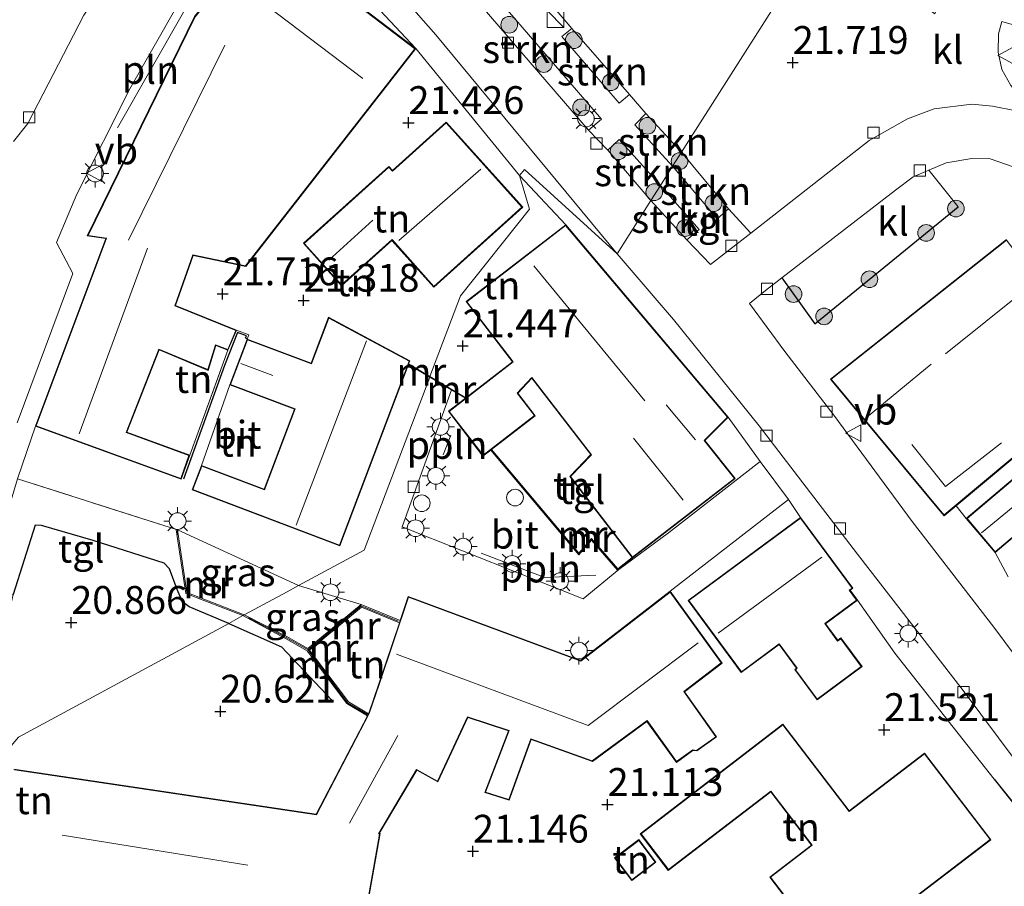
# Model space of a CAD drawing. Units: metres. Extents: x 199995 to 206345, y 362499 to 368753.
# Drawn here: x 200462 to 200551, y 364345 to 364423 of the extents above; entities that cross this region are included whole.
import ezdxf
from ezdxf.enums import TextEntityAlignment as Align

# ---------------------------------------------------------------- set-up
doc = ezdxf.new("R2010")
doc.units = ezdxf.units.M
doc.linetypes.add('IE-TERREINAFSCHEIDING', pattern=[10, 8, -2])
doc.layers.get('0').update_dxf_attribs({"lineweight": 25})
for name, color, linetype, lineweight in [('B-ME-AL-OVERIG-L-B1', 7, 'Continuous', 18), ('B-ME-GR-BOOM-S-B1', 93, 'Continuous', 18), ('B-ME-GR-STRUIKEN-GV-B6', 93, 'Continuous', 18), ('B-ME-IE-GRASLAND-GV-B6', 93, 'Continuous', 18), ('B-ME-IE-GRONDWERKLIJN-GROND_INGERICHT-GV-B6', 253, 'Continuous', 18), ('B-ME-IE-HULPGEOMETRIE-L-B1', 53, 'Continuous', 18), ('B-ME-IE-INRICHTINGSELEMENT-L-B1', 253, 'Continuous', 18), ('B-ME-IE-INRICHTINGSELEMENT-S-B1', 253, 'Continuous', 18), ('B-ME-IE-MEUBILAIR_WEGMEUBILAIR-LICHTMAST-S-B1', 8, 'Continuous', 18), ('B-ME-IE-TERREINAFSCHEIDING-RASTERHEKWERK-L-B1', 8, 'IE-TERREINAFSCHEIDING', 18), ('B-ME-KG-KADASTRAAL-DAKRAND-L-B1', 13, 'Continuous', 18), ('B-ME-KG-KADASTRAAL-NOKLIJN-L-B1', 13, 'Continuous', 18), ('B-ME-MW-MUUR-GV-B6', 8, 'IE-TERREINAFSCHEIDING-KUNSTMATIG', 18), ('B-ME-MW-MUUR-L-B1', 8, 'IE-TERREINAFSCHEIDING-KUNSTMATIG', 18), ('B-ME-VH-VERH_SOORT-BITUMEN-GV-B6', 8, 'IE-TERREINAFSCHEIDING-NATUURLIJK-HOUTWAL', 18), ('B-ME-VH-VERH_SOORT-KLINKERS-GV-B6', 8, 'IE-TERREINAFSCHEIDING-NATUURLIJK-HOUTWAL', 18), ('B-ME-VH-VERH_SOORT-TEGELS-GV-B6', 8, 'Continuous', 18), ('B-ME-VV-KOLK-S-B1', 8, 'Continuous', 18), ('B-ME-VW-MEUBILAIR_WEGMEUBILAIR-VERKEERSBORD-S-B1', 8, 'Continuous', 18)]:
    doc.layers.add(name, color=color, linetype=linetype, lineweight=lineweight)
for name, color, linetype in [('B-ME-GW-HOOGTEPUNT-S-B1', 10, 'Continuous'), ('B-ME-IE-TERREINAFSCHEIDING-HAAG-L-B1', 10, 'Continuous'), ('B-ME-IE-TERREINAFSCHEIDING-HAAGRASTER-L-B1', 10, 'Continuous'), ('B-ME-OG-BREUK-L-B1', 10, 'Continuous')]:
    doc.layers.add(name, color=color, linetype=linetype)
doc.styles.add('NLCS-ISO', font='NLCS-ISO.TTF')
doc.linetypes.add('IE-TERREINAFSCHEIDING-KUNSTMATIG', pattern='A,4,[82,NLCS.SHX,S=0.75,R=90,X=0,Y=0],4,-2', length=10)
doc.linetypes.add('IE-TERREINAFSCHEIDING-NATUURLIJK-HOUTWAL', pattern='A,7,-1.5,[67,NLCS.SHX,S=0.75,R=45,X=0,Y=0],-1.5,7,-1.5,[70,NLCS.SHX,S=0.75,R=0,X=0,Y=0],-1.5', length=20)

# ---------------------------------------------------------------- blocks, each defined once
blk = doc.blocks.new('hoogtepunt')
for p, q in [((-0.5, 0), (0.5, 0)), ((0, 0.5), (0, -0.5))]:
    blk.add_line(p, q)
blk = doc.blocks.new('dtb')
blk.add_circle((0, 0), 0.75)
blk = doc.blocks.new('boom')
h = blk.add_hatch(color=256)
edge = h.paths.add_edge_path()
edge.add_arc((0, 0), 0.75, 0, 360)
blk.add_circle((0, 0), 0.75)
blk = doc.blocks.new('kast')
blk.add_line((-0.75, -0.75), (0.75, 0.75))
blk.add_lwpolyline([(-0.75, 0.75), (0.75, 0.75), (0.75, -0.75), (-0.75, -0.75)], close=True)
blk = doc.blocks.new('lantaarnpaal')
for p, q in [((0, 0.75), (0, 1.25)), ((-0.75, 0), (-1.25, 0)), ((-0.884, 0.884), (-0.53, 0.53)), ((0.53, 0.53), (0.884, 0.884)), ((0.75, 0), (1.25, 0)), ((-0.53, -0.53), (-0.884, -0.884)), ((0, -0.75), (0, -1.25)), ((0.53, -0.53), (0.884, -0.884))]:
    blk.add_line(p, q)
blk.add_circle((0, 0), 0.75)
blk = doc.blocks.new('kolk')
blk.add_lwpolyline([(-0.5, -0.5), (0.5, -0.5), (0.5, 0.5), (-0.5, 0.5)], close=True)
blk = doc.blocks.new('verkeersbord')
for p, q in [((0, 0.75), (-0.75, -0.625)), ((0.75, -0.625), (0, 0.75)), ((-0.75, -0.625), (0.75, -0.625))]:
    blk.add_line(p, q)

msp = doc.modelspace()

# ---------------------------------------------------------------- linework, layer by layer
at = {"layer": 'B-ME-AL-OVERIG-L-B1'}
msp.add_line((200501.071, 364385.788, 21.246), (200500.4, 364384.028, 21.253), dxfattribs=at)
msp.add_polyline3d([(200503.814, 364375.199, 21.226), (200509.51, 364373.009, 21.226), (200514.103, 364373.226, 21.199)], dxfattribs=at)
at = {"layer": 'B-ME-GR-STRUIKEN-GV-B6'}
for points in [[(200513.453, 364413.181, 21.534), (200498.664, 364430.361, 21.665), (200499.799, 364431.38, 21.627), (200514.601, 364414.148, 21.571), (200513.453, 364413.181, 21.534)], [(200517.132, 364416.36, 21.5), (200516.203, 364415.584, 21.547), (200511.063, 364421.582, 21.578), (200511.948, 364422.31, 21.515), (200517.132, 364416.36, 21.5)], [(200521.802, 364411.191, 21.507), (200521.001, 364409.926, 21.503), (200517.604, 364413.663, 21.515), (200518.602, 364414.674, 21.496), (200521.802, 364411.191, 21.507)], [(200519.912, 364408.205, 21.558), (200519.06, 364406.858, 21.563), (200515.179, 364411.362, 21.59), (200516.189, 364412.321, 21.534), (200519.912, 364408.205, 21.558)], [(200526.039, 364406.115, 21.517), (200525.017, 364405.195, 21.574), (200521.001, 364409.926, 21.503), (200521.802, 364411.191, 21.507), (200526.039, 364406.115, 21.517)], [(200522.298, 364403.329, 21.563), (200519.06, 364406.858, 21.563), (200519.912, 364408.205, 21.558), (200523.389, 364404.242, 21.563), (200522.298, 364403.329, 21.563)]]:
    msp.add_polyline3d(points, dxfattribs=at)
at = {"layer": 'B-ME-IE-GRASLAND-GV-B6'}
for points in [[(200562.557, 364436.281, 21.609), (200562.043, 364434.783, 21.662), (200560.827, 364432.483, 21.667), (200559.261, 364429.521, 21.674), (200554.504, 364417.604, 21.599), (200554.303, 364417.664, 21.612), (200553.346, 364415.24, 21.433), (200552.444, 364415.921, 21.433), (200551.389, 364417.195, 21.446), (200550.596, 364418.612, 21.446), (200550.248, 364420.18, 21.446), (200550.294, 364421.813, 21.496), (200550.588, 364422.913, 21.521), (200555.218, 364421.571, 21.496), (200558.996, 364433.386, 21.546), (200560.74, 364432.978, 21.546), (200562.011, 364436.435, 21.546), (200562.557, 364436.281, 21.609)], [(200487.392, 364372.28, 21.155), (200486.378, 364371.732, 21.046), (200482.516, 364369.646, 20.957), (200477.358, 364371.65, 21.047), (200476.505, 364377.298, 21.249), (200487.392, 364372.28, 21.155)], [(200493.017, 364370.584, 21.108), (200488.234, 364366.624, 21.108), (200486.329, 364367.699, 21.176), (200482.516, 364369.646, 20.957), (200486.378, 364371.732, 21.046), (200487.392, 364372.28, 21.155), (200493.017, 364370.584, 21.108)]]:
    msp.add_polyline3d(points, dxfattribs=at)
at = {"layer": 'B-ME-IE-GRONDWERKLIJN-GROND_INGERICHT-GV-B6'}
for points in [[(200497.924, 364420.495, 21.641), (200484.243, 364430.927, 21.641), (200486.032, 364433.184, 21.641), (200497.924, 364420.495, 21.641)], [(200507.235, 364409.101, 21.53), (200508.135, 364406.075, 21.53), (200501.952, 364398.303, 21.53), (200499.202, 364391.046, 21.755), (200497.28, 364392.179, 21.755), (200497.381, 364392.447, 21.067), (200490.096, 364396.371, 21.067), (200488.536, 364392.24, 21.067), (200482.778, 364394.418, 21.067), (200482.924, 364394.79, 21.228), (200481.816, 364395.212, 21.641), (200476.326, 364397.426, 21.641), (200477.917, 364401.924, 21.641), (200482.656, 364400.926, 21.641), (200497.924, 364420.495, 21.641), (200507.235, 364409.101, 21.53)], [(200487.832, 364403.012, 21.498), (200491.258, 364399.199, 21.498), (200495.779, 364403.262, 21.498), (200499.548, 364399.068, 21.498), (200507.539, 364406.249, 21.498), (200500.669, 364413.893, 21.498), (200495.831, 364409.545, 21.498), (200495.505, 364409.908, 21.498), (200487.832, 364403.012, 21.498)], [(200511.399, 364404.679, 21.676), (200502.447, 364397.775, 21.676), (200506.615, 364392.371, 21.676), (200502.431, 364389.145, 21.755), (200499.202, 364391.046, 21.755), (200501.952, 364398.303, 21.53), (200508.135, 364406.075, 21.53), (200507.235, 364409.101, 21.53), (200511.399, 364404.679, 21.676)], [(200481.053, 364393.422, 21.641), (200477.613, 364383.989, 21.641), (200471.956, 364386.044, 21.641), (200474.856, 364393.444, 21.641), (200479.28, 364391.602, 21.641), (200479.975, 364393.837, 21.641), (200481.053, 364393.422, 21.641)], [(200517.365, 364374.811, 21.534), (200516.07, 364373.797, 21.575), (200513.728, 364376.504, 21.52), (200512.568, 364375.202, 21.541), (200504.74, 364384.502, 21.532), (200508.667, 364387.53, 21.676), (200507.101, 364389.559, 21.676), (200508.356, 364390.901, 21.676), (200513.651, 364384.034, 21.676), (200511.772, 364382.065, 21.676), (200517.365, 364374.811, 21.534)], [(200478.666, 364383.071, 21.067), (200481.227, 364390.319, 21.067), (200487.018, 364388.128, 21.067), (200484.298, 364380.94, 21.067), (200478.666, 364383.071, 21.067)], [(200552.552, 364382.666, 21.787), (200547.392, 364378.31, 21.602), (200546.473, 364379.446, 21.644), (200551.578, 364383.701, 21.644)], [(200476.505, 364377.298, 21.249), (200476.406, 364377.283, 20.972), (200477.268, 364371.578, 20.792), (200482.4, 364369.583, 20.959), (200481.115, 364368.889, 20.686), (200462.216, 364358.681, 20.897), (200459.383, 364355.344, 20.816), (200458.342, 364350.005, 20.779), (200456.683, 364302.251, 20.705), (200453.496, 364300.822, 20.77), (200453.957, 364303.753, 20.684), (200454.711, 364314.854, 20.684), (200455.746, 364329.657, 20.694), (200457.154, 364346.515, 20.744), (200457.62, 364352.207, 20.719), (200457.747, 364353.572, 20.842), (200459.059, 364364.632, 20.879), (200460.583, 364366.306, 20.992), (200461.744, 364371.488, 21.063), (200459.223, 364372.211, 21.371), (200462.133, 364381.866, 21.596), (200476.505, 364377.298, 21.249)], [(200551.155, 364373.074, 21.659), (200549.977, 364375.25, 21.587), (200557.568, 364381.659, 21.787)], [(200493.018, 364340.417, 21.179), (200494.738, 364350.007, 21.226), (200494.626, 364350.024, 21.273), (200498.025, 364355.696, 21.273), (200499.91, 364354.653, 21.273), (200502.591, 364360.439, 21.273), (200506.253, 364359.25, 21.273), (200504.121, 364353.698, 21.273), (200506.317, 364353.012, 21.273), (200508.296, 364358.467, 21.273), (200513.8, 364356.476, 21.273), (200518.699, 364360.086, 21.273), (200521.341, 364356.4, 21.273), (200522.822, 364357.48, 21.273), (200523.172, 364357.429, 21.273), (200524.959, 364358.686, 21.273), (200522.076, 364362.753, 21.273), (200525.453, 364365.325, 21.273), (200520.8, 364371.768, 21.273), (200531.433, 364379.999, 21.536), (200532.503, 364378.399, 21.635)], [(200532.503, 364378.399, 21.635), (200522.4, 364370.952, 21.635), (200527.173, 364364.474, 21.635), (200530.584, 364366.988, 21.635), (200532.15, 364364.863, 21.635), (200531.98, 364364.738, 21.635), (200533.983, 364362.02, 21.635), (200538.027, 364365.001, 21.635), (200536.125, 364367.581, 21.635), (200535.84, 364367.371, 21.635), (200534.748, 364368.851, 21.635), (200537.611, 364370.962, 21.635), (200540.971, 364366.204, 21.707), (200549.908, 364354.891, 21.749), (200562.636, 364338.916, 21.89)], [(200462.216, 364358.681, 20.897), (200481.115, 364368.889, 20.686), (200482.4, 364369.583, 20.959), (200486.226, 364367.527, 20.717), (200488.177, 364366.426, 20.73), (200491.736, 364361.682, 20.764), (200493.583, 364360.591, 20.781), (200488.971, 364351.761, 20.969), (200461.824, 364355.786, 20.801)], [(200496.453, 364368.941, 21.169), (200494.6, 364363.45, 21.273), (200493.702, 364360.82, 20.675), (200493.675, 364360.768, 20.785), (200491.872, 364361.833, 20.723), (200488.382, 364366.487, 21.169), (200493.052, 364370.354, 21.169), (200496.453, 364368.941, 21.169)], [(200529.831, 364353.748, 21.649), (200533.48, 364348.971, 21.649), (200529.734, 364346.106, 21.649), (200535.441, 364338.642, 21.649), (200549.595, 364349.465, 21.649), (200543.65, 364357.24, 21.649), (200536.876, 364352.061, 21.649), (200530.917, 364359.841, 21.649), (200518.096, 364350.004, 21.649), (200520.618, 364346.703, 21.649), (200529.831, 364353.748, 21.649)], [(200515.797, 364347.825, 21.521), (200517.329, 364345.798, 21.521), (200519.502, 364347.441, 21.521), (200517.971, 364349.467, 21.521), (200515.797, 364347.825, 21.521)]]:
    msp.add_polyline3d(points, dxfattribs=at)
at = {"layer": 'B-ME-IE-HULPGEOMETRIE-L-B1'}
msp.add_polyline3d([(200462.216, 364358.681, 20.897), (200481.115, 364368.889, 20.686), (200482.4, 364369.583, 20.959), (200482.516, 364369.646, 20.957), (200486.378, 364371.732, 21.046), (200487.392, 364372.28, 21.155), (200493.302, 364375.472, 21.165), (200499.185, 364390.999, 21.282), (200499.202, 364391.046, 21.755), (200501.952, 364398.303, 21.53), (200508.135, 364406.075, 21.53), (200507.235, 364409.101, 21.53), (200507.7, 364409.628, 21.51), (200516.022, 364402.06, 21.51), (200519.06, 364406.858, 21.563), (200519.912, 364408.205, 21.558), (200521.001, 364409.926, 21.503), (200521.802, 364411.191, 21.507), (200534.55, 364431.242, 21.508), (200556.093, 364465.371, 21.462)], dxfattribs=at)
at = {"layer": 'B-ME-IE-INRICHTINGSELEMENT-L-B1'}
msp.add_line((200471.129, 364413.38, 21.725), (200477.047, 364423.774, 21.733), dxfattribs=at)
at = {"layer": 'B-ME-IE-TERREINAFSCHEIDING-HAAG-L-B1'}
msp.add_polyline3d([(200530.82, 364399.911, 21.425), (200533.797, 364395.784, 21.752), (200546.667, 364406.293, 21.567)], dxfattribs=at)
at = {"layer": 'B-ME-IE-TERREINAFSCHEIDING-HAAGRASTER-L-B1'}
msp.add_line((200549.908, 364354.891, 21.749), (200562.636, 364338.916, 21.89), dxfattribs=at)
at = {"layer": 'B-ME-IE-TERREINAFSCHEIDING-RASTERHEKWERK-L-B1'}
for p, q in [((200477.613, 364383.989, 21.641), (200481.053, 364393.422, 21.641)), ((200478.666, 364383.071, 21.067), (200481.227, 364390.319, 21.067)), ((200476.505, 364377.298, 21.249), (200462.133, 364381.866, 21.596)), ((200547.392, 364378.31, 21.602), (200546.473, 364379.446, 21.644)), ((200540.971, 364366.204, 21.707), (200537.611, 364370.962, 21.635))]:
    msp.add_line(p, q, dxfattribs=at)
msp.add_polyline3d([(200481.816, 364395.212, 21.641), (200482.924, 364394.79, 21.228), (200482.778, 364394.418, 21.067)], dxfattribs=at)
at = {"layer": 'B-ME-KG-KADASTRAAL-DAKRAND-L-B1'}
for points in [[(200463.818, 364386.619, 27.416), (200470.129, 364403.479, 27.318), (200468.48, 364403.713, 24.813), (200478.102, 364423.351, 24.873), (200484.251, 364430.857, 28.923), (200497.854, 364420.486, 28.841), (200482.631, 364400.982, 24.993), (200477.885, 364401.983, 27.311), (200476.263, 364397.397, 27.258), (200481.75, 364395.185, 24.326), (200481.026, 364393.486, 24.333), (200479.944, 364393.903, 24.326), (200479.241, 364391.673, 23.651), (200474.828, 364393.508, 27.251), (200471.89, 364386.015, 27.491), (200477.549, 364383.959, 23.688), (200476.822, 364381.894, 23.718), (200463.818, 364386.619, 27.416)], [(200487.902, 364403.009, 24.836), (200495.502, 364409.837, 24.776), (200495.828, 364409.475, 26.801), (200500.666, 364413.823, 26.891), (200507.468, 364406.253, 26.651), (200499.552, 364399.138, 26.868), (200495.799, 364403.347, 30.303), (200491.262, 364399.27, 24.791), (200487.902, 364403.009, 24.836)], [(200526.568, 364381.908, 28.088), (200517.405, 364374.842, 25.324), (200511.837, 364382.062, 25.509), (200513.717, 364384.03, 25.423), (200508.359, 364390.977, 23.842), (200507.036, 364389.562, 23.728), (200508.596, 364387.539, 23.642), (200503.976, 364383.976, 23.514), (200500.93, 364387.924, 23.671), (200506.684, 364392.362, 24.939), (200502.516, 364397.766, 25.281), (200511.392, 364404.61, 27.931), (200525.937, 364387.39, 27.874), (200523.827, 364385.302, 27.946), (200526.568, 364381.908, 28.088)], [(200545.238, 364378.818, 25.022), (200535.254, 364390.799, 27.344), (200551.001, 364403.293, 28.527), (200552.64, 364401.105, 25.406), (200556.62, 364404.421, 25.349), (200563.395, 364396.291, 25.378), (200562.723, 364395.731, 25.492), (200563.619, 364394.655, 25.506), (200562.528, 364391.771, 25.492), (200551.922, 364383.367, 25.421), (200551.585, 364383.771, 25.164), (200545.403, 364378.619, 25.05), (200545.238, 364378.818, 25.022)], [(200497.319, 364392.423, 26.257), (200491.072, 364375.912, 26.602), (200477.897, 364380.897, 23.167), (200478.695, 364383.007, 23.144), (200484.327, 364380.875, 26.654), (200487.082, 364388.158, 26.474), (200481.292, 364390.348, 23.339), (200482.808, 364394.353, 23.279), (200488.565, 364392.175, 26.549), (200490.122, 364396.3, 26.549), (200497.319, 364392.423, 26.257)], [(200547.462, 364378.304, 24.295), (200552.546, 364382.596, 24.266), (200553.619, 364381.324, 23.768), (200556.052, 364383.377, 23.825), (200557.498, 364381.665, 23.825), (200549.982, 364375.32, 24.323), (200547.462, 364378.304, 24.295)], [(200522.47, 364370.941, 27.321), (200532.493, 364378.329, 27.25), (200537.126, 364372.046, 24.514), (200536.883, 364371.866, 24.485), (200537.54, 364370.971, 24.072), (200534.677, 364368.864, 24.557), (200535.83, 364367.301, 23.944), (200536.115, 364367.511, 23.93), (200537.957, 364365.012, 24.115), (200533.993, 364362.09, 24.129), (200532.048, 364364.726, 24.428), (200532.21, 364364.865, 24.557), (200530.594, 364367.057, 27.15), (200527.184, 364364.544, 27.236), (200522.47, 364370.941, 27.321)], [(200461.866, 364355.729, 28.76), (200488.999, 364351.706, 24.799), (200493.743, 364360.784, 24.229), (200494.639, 364363.409, 26.666), (200497.277, 364371.226, 24.656), (200512.747, 364365.487, 24.628), (200520.79, 364371.697, 24.557), (200525.379, 364365.331, 26.552), (200522.007, 364362.763, 24.058), (200524.89, 364358.698, 23.858), (200523.153, 364357.482, 23.73), (200522.815, 364357.536, 23.402), (200521.352, 364356.471, 23.345), (200518.71, 364360.156, 26.694), (200513.79, 364356.533, 26.708), (200508.265, 364358.53, 24.086), (200506.286, 364353.074, 23.673), (200504.187, 364353.73, 23.687), (200506.319, 364359.281, 24.115), (200502.565, 364360.5, 24.115), (200499.885, 364354.724, 23.26), (200498.007, 364355.764, 23.901), (200494.563, 364349.982, 23.303), (200494.68, 364349.967, 24.614), (200492.978, 364340.474, 24.599)], [(200529.841, 364353.818, 24.785), (200520.627, 364346.773, 24.656), (200518.166, 364349.994, 24.656), (200530.908, 364359.77, 24.671), (200536.866, 364351.991, 28.162), (200543.64, 364357.17, 28.119), (200549.525, 364349.474, 28.076), (200535.45, 364338.712, 24.485), (200529.804, 364346.096, 24.77), (200533.551, 364348.961, 24.656), (200529.841, 364353.818, 24.785)], [(200515.867, 364347.815, 23.345), (200517.961, 364349.397, 23.388), (200519.432, 364347.45, 23.402), (200517.339, 364345.868, 23.431), (200515.867, 364347.815, 23.345)]]:
    msp.add_polyline3d(points, dxfattribs=at)
at = {"layer": 'B-ME-KG-KADASTRAAL-NOKLIJN-L-B1'}
for p, q in [((200482.63, 364425.806, 33.101), (200493.163, 364417.821, 33.026)), ((200472.119, 364403.28, 26.936), (200480.776, 364420.801, 27.093)), ((200496.406, 364403.25, 31.218), (200503.763, 364409.672, 30.956)), ((200494.082, 364405.101, 27.243), (200490.114, 364401.492, 27.108)), ((200473.821, 364402.579, 31.203), (200467.676, 364385.89, 31.076)), ((200508.528, 364400.987, 32.805), (200518.502, 364388.856, 32.819)), ((200545.537, 364393.095, 32.061), (200553.267, 364399.302, 32.033)), ((200487.193, 364377.697, 30.562), (200493.498, 364394.267, 30.472)), ((200485.097, 364391.131, 23.737), (200482.204, 364392.214, 23.714)), ((200538.426, 364387.372, 30.907), (200544.231, 364392.146, 30.907)), ((200523.049, 364385.353, 31.579), (200520.426, 364388.522, 31.594)), ((200517.498, 364385.503, 32.819), (200521.945, 364379.94, 32.805)), ((200548.767, 364377.03, 25.663), (200553.416, 364380.834, 25.663)), ((200525.11, 364367.994, 31.092), (200534.417, 364374.844, 31.092)), ((200496.311, 364358.815, 26.903), (200491.975, 364350.953, 26.903)), ((200466.158, 364349.879, 32.859), (200482.842, 364347.181, 32.859))]:
    msp.add_line(p, q, dxfattribs=at)
for points in [[(200542.489, 364384.961, 26.475), (200545.534, 364381.169, 26.333), (200550.563, 364385.089, 26.347)], [(200496.191, 364366.121, 29.653), (200513.426, 364359.708, 29.696), (200523.312, 364367.132, 29.667)]]:
    msp.add_polyline3d(points, dxfattribs=at)
at = {"layer": 'B-ME-MW-MUUR-GV-B6'}
for points in [[(200499.202, 364391.046, 21.755), (200499.185, 364390.999, 21.282), (200497.262, 364392.131, 21.282), (200497.28, 364392.179, 21.755), (200499.202, 364391.046, 21.755)], [(200502.431, 364389.145, 21.755), (200502.389, 364389.112, 21.282), (200501.144, 364389.845, 21.216), (200499.185, 364390.999, 21.282), (200499.202, 364391.046, 21.755), (200502.431, 364389.145, 21.755)], [(200517.365, 364374.811, 21.534), (200517.396, 364374.772, 21.676), (200517.427, 364374.733, 21.156), (200516.057, 364373.659, 21.251), (200513.727, 364376.353, 21.229), (200512.566, 364375.049, 21.277), (200504.661, 364384.441, 21.284), (200504.74, 364384.502, 21.532), (200512.568, 364375.202, 21.541), (200513.728, 364376.504, 21.52), (200516.07, 364373.797, 21.575), (200517.365, 364374.811, 21.534)], [(200482.516, 364369.646, 20.957), (200482.4, 364369.583, 20.959), (200477.268, 364371.578, 20.792), (200476.406, 364377.283, 20.972), (200476.505, 364377.298, 21.249), (200477.358, 364371.65, 21.047), (200482.516, 364369.646, 20.957)], [(200496.517, 364369.131, 21.108), (200496.453, 364368.941, 21.169), (200493.052, 364370.354, 21.169), (200488.382, 364366.487, 21.169), (200491.872, 364361.833, 20.723), (200493.675, 364360.768, 20.785), (200493.583, 364360.591, 20.781), (200491.736, 364361.682, 20.764), (200488.177, 364366.426, 20.73), (200486.226, 364367.527, 20.717), (200482.4, 364369.583, 20.959), (200482.516, 364369.646, 20.957), (200486.329, 364367.699, 21.176), (200488.234, 364366.624, 21.108), (200493.017, 364370.584, 21.108), (200496.517, 364369.131, 21.108)]]:
    msp.add_polyline3d(points, dxfattribs=at)
at = {"layer": 'B-ME-MW-MUUR-L-B1'}
for points in [[(200504.849, 364384.295, 21.656), (200512.567, 364375.125, 21.648), (200513.727, 364376.428, 22.087), (200516.063, 364373.728, 22.061), (200517.386, 364374.765, 22.061)], [(200488.244, 364366.503, 23.896), (200493.034, 364370.469, 23.133), (200496.348, 364369.093, 23.133)], [(200493.58, 364360.709, 23.901), (200491.804, 364361.758, 23.896), (200488.244, 364366.503, 23.896), (200486.277, 364367.613, 23.835), (200482.888, 364369.39, 21.034)]]:
    msp.add_polyline3d(points, dxfattribs=at)
at = {"layer": 'B-ME-OG-BREUK-L-B1'}
for points in [[(200482.778, 364394.418, 21.067), (200482.621, 364394.511, 21.067), (200482.727, 364394.69, 21.067), (200481.922, 364395.015, 21.067), (200480.733, 364392.029, 21.067), (200477.068, 364381.832, 21.067)], [(200481.115, 364368.889, 20.686), (200477.55, 364370.383, 20.777), (200476.979, 364370.829, 20.754), (200476.494, 364371.916, 20.754), (200475.809, 364373.769, 20.754), (200475.31, 364374.283, 20.777), (200468.928, 364376.325, 20.942), (200464.285, 364377.671, 20.934), (200463.721, 364377.71, 20.942), (200461.744, 364371.488, 21.063)], [(200481.115, 364368.889, 20.686), (200485.872, 364366.78, 20.726), (200490.381, 364362.004, 20.774)]]:
    msp.add_polyline3d(points, dxfattribs=at)
at = {"layer": 'B-ME-VH-VERH_SOORT-BITUMEN-GV-B6'}
for points in [[(200461.792, 364412.158, 21.703), (200463.055, 364413.768, 21.703), (200468.094, 364423.504, 21.665), (200473.452, 364431.674, 21.703), (200478.36, 364438.554, 21.778), (200478.979, 364439.877, 21.71), (200479.163, 364441.946, 21.673), (200478.919, 364444.091, 21.643), (200478.139, 364446.145, 21.628), (200474.174, 364450.582, 21.553), (200469.64, 364455.329, 21.243), (200477.973, 364457.521, 21.397), (200478.167, 364456.891, 21.465), (200479.303, 364454.976, 21.521), (200482.099, 364451.947, 21.538), (200484.988, 364449.537, 21.586), (200486.782, 364448.825, 21.646), (200488.437, 364448.692, 21.639), (200491.143, 364449.361, 21.609), (200493.239, 364450.879, 21.59), (200504.525, 364464.503, 21.485), (200511.098, 364466.232, 21.406), (200495.135, 364447.315, 21.665), (200489.478, 364440.94, 21.674)], [(200489.478, 364440.94, 21.674), (200486.103, 364436.984, 21.679), (200483.209, 364433.645, 21.684), (200479.907, 364429.447, 21.684), (200476.489, 364424.324, 21.665), (200472.229, 364416.884, 21.515), (200467.483, 364407.419, 21.59), (200465.636, 364403.087, 21.534), (200467.106, 364400.308, 21.628), (200462.119, 364386.896, 21.609)], [(200482.778, 364394.418, 21.067), (200481.227, 364390.319, 21.067), (200478.666, 364383.071, 21.067), (200477.832, 364380.868, 21.067), (200491.101, 364375.848, 21.067), (200497.262, 364392.131, 21.282), (200499.185, 364390.999, 21.282), (200493.302, 364375.472, 21.165), (200487.392, 364372.28, 21.155), (200476.505, 364377.298, 21.249), (200462.133, 364381.866, 21.596), (200463.753, 364386.59, 21.641), (200476.852, 364381.83, 21.146), (200477.613, 364383.989, 21.641), (200481.053, 364393.422, 21.641), (200481.816, 364395.212, 21.641), (200482.924, 364394.79, 21.228), (200482.778, 364394.418, 21.067)], [(200501.144, 364389.845, 21.216), (200496.69, 364377.551, 21.21), (200512.977, 364371.081, 21.196), (200516.179, 364373.729, 21.176), (200520.637, 364377.027, 21.331), (200528.88, 364383.41, 21.658), (200531.433, 364379.999, 21.536), (200520.8, 364371.768, 21.273), (200512.739, 364365.544, 21.273), (200497.246, 364371.291, 21.273), (200496.517, 364369.131, 21.108), (200493.017, 364370.584, 21.108), (200487.392, 364372.28, 21.155), (200493.302, 364375.472, 21.165), (200499.185, 364390.999, 21.282), (200501.144, 364389.845, 21.216)]]:
    msp.add_polyline3d(points, dxfattribs=at)
at = {"layer": 'B-ME-VH-VERH_SOORT-KLINKERS-GV-B6'}
for points in [[(200534.55, 364431.242, 21.508), (200521.802, 364411.191, 21.507), (200518.602, 364414.674, 21.496), (200517.132, 364416.36, 21.5), (200511.948, 364422.31, 21.515), (200510.379, 364424.111, 21.519), (200502.248, 364433.442, 21.542), (200500.781, 364435.126, 21.546), (200500.701, 364435.219, 21.547), (200496.005, 364440.64, 21.597), (200494.95, 364441.859, 21.608), (200501.916, 364450.042, 21.696), (200502.625, 364449.386, 21.708), (200505.367, 364452.774, 21.708), (200525.009, 364437.766, 21.571), (200525.282, 364438.227, 21.558), (200534.55, 364431.242, 21.508)], [(200492.099, 364438.06, 21.74), (200497.116, 364432.03, 21.702), (200498.664, 364430.361, 21.665), (200513.453, 364413.181, 21.534), (200515.179, 364411.362, 21.59), (200519.06, 364406.858, 21.563), (200516.022, 364402.06, 21.51), (200499.74, 364421.721, 21.502), (200488.877, 364434.048, 21.637), (200486.103, 364436.984, 21.679), (200489.478, 364440.94, 21.674), (200492.099, 364438.06, 21.74)], [(200551.877, 364414.901, 21.462), (200549.761, 364415.336, 21.476), (200547.887, 364415.505, 21.476), (200544.504, 364415.08, 21.433), (200542.097, 364414.174, 21.447), (200538.669, 364412.254, 21.462), (200528.023, 364403.935, 21.516), (200526.039, 364406.115, 21.517), (200521.802, 364411.191, 21.507), (200534.55, 364431.242, 21.508), (200542.104, 364425.418, 21.534), (200542.204, 364425.344, 21.534), (200544.562, 364423.61, 21.546), (200545.034, 364424.961, 21.546), (200542.969, 364425.529, 21.546), (200546.542, 364437.198, 21.521), (200548.555, 364436.542, 21.521)], [(200555.218, 364421.571, 21.496), (200550.588, 364422.913, 21.521), (200550.294, 364421.813, 21.496), (200550.248, 364420.18, 21.446), (200550.596, 364418.612, 21.446), (200551.389, 364417.195, 21.446)], [(200558.233, 364347.971, 21.72), (200547.12, 364362.863, 21.578), (200537.63, 364375.107, 21.507), (200528.783, 364386.624, 21.521), (200521.082, 364396.181, 21.521), (200519.989, 364397.451, 21.519), (200516.022, 364402.06, 21.51), (200519.06, 364406.858, 21.563), (200522.298, 364403.329, 21.563), (200524.413, 364401.102, 21.532), (200524.688, 364401.328, 21.533), (200528.023, 364403.935, 21.516), (200538.669, 364412.254, 21.462), (200542.097, 364414.174, 21.447), (200544.504, 364415.08, 21.433), (200547.887, 364415.505, 21.476), (200549.761, 364415.336, 21.476), (200551.877, 364414.901, 21.462)], [(200561.422, 364406.467, 21.364), (200549.539, 364410.597, 21.407), (200547.894, 364410.623, 21.421), (200545.572, 364410.226, 21.421), (200544.023, 364409.569, 21.444), (200542.625, 364408.975, 21.464), (200541.02, 364407.796, 21.45), (200530.82, 364399.911, 21.425), (200529.366, 364398.787, 21.421), (200527.91, 364397.604, 21.478), (200531.078, 364393.285, 21.49), (200535.503, 364387.591, 21.476), (200542.537, 364378.021, 21.476), (200549.861, 364368.534, 21.49), (200557.712, 364358, 21.59)], [(200546.667, 364406.293, 21.567), (200533.797, 364395.784, 21.752), (200530.82, 364399.911, 21.425), (200541.02, 364407.796, 21.45), (200542.625, 364408.975, 21.464), (200544.023, 364409.569, 21.444), (200546.667, 364406.293, 21.567)]]:
    msp.add_polyline3d(points, dxfattribs=at)
at = {"layer": 'B-ME-VH-VERH_SOORT-TEGELS-GV-B6'}
for points in [[(200459.068, 364452.549, 21.624), (200469.003, 364455.162, 21.273), (200469.64, 364455.329, 21.243), (200474.174, 364450.582, 21.553), (200478.139, 364446.145, 21.628), (200478.919, 364444.091, 21.643), (200479.163, 364441.946, 21.673), (200478.979, 364439.877, 21.71), (200478.36, 364438.554, 21.778), (200473.452, 364431.674, 21.703), (200468.094, 364423.504, 21.665), (200463.055, 364413.768, 21.703), (200461.792, 364412.158, 21.703)], [(200462.119, 364386.896, 21.609), (200467.106, 364400.308, 21.628), (200465.636, 364403.087, 21.534), (200467.483, 364407.419, 21.59), (200472.229, 364416.884, 21.515), (200476.489, 364424.324, 21.665), (200479.907, 364429.447, 21.684), (200483.209, 364433.645, 21.684), (200486.103, 364436.984, 21.679), (200488.877, 364434.048, 21.637), (200499.74, 364421.721, 21.502), (200516.022, 364402.06, 21.51)], [(200516.022, 364402.06, 21.51), (200507.7, 364409.628, 21.51), (200507.235, 364409.101, 21.53), (200497.924, 364420.495, 21.641), (200486.032, 364433.184, 21.641), (200484.243, 364430.927, 21.641), (200478.056, 364423.374, 21.641), (200468.409, 364403.681, 21.641), (200470.066, 364403.438, 21.641), (200463.753, 364386.59, 21.641), (200462.133, 364381.866, 21.596)], [(200510.379, 364424.111, 21.519), (200511.948, 364422.31, 21.515), (200511.063, 364421.582, 21.578), (200516.203, 364415.584, 21.547), (200517.132, 364416.36, 21.5), (200518.602, 364414.674, 21.496), (200517.604, 364413.663, 21.515), (200521.001, 364409.926, 21.503), (200519.912, 364408.205, 21.558), (200516.189, 364412.321, 21.534), (200515.179, 364411.362, 21.59), (200513.453, 364413.181, 21.534), (200514.601, 364414.148, 21.571), (200499.799, 364431.38, 21.627)], [(200557.712, 364358, 21.59), (200549.861, 364368.534, 21.49), (200542.537, 364378.021, 21.476), (200535.503, 364387.591, 21.476), (200531.078, 364393.285, 21.49), (200527.91, 364397.604, 21.478), (200529.366, 364398.787, 21.421), (200530.82, 364399.911, 21.425), (200533.797, 364395.784, 21.752), (200546.667, 364406.293, 21.567), (200544.023, 364409.569, 21.444), (200545.572, 364410.226, 21.421), (200547.894, 364410.623, 21.421), (200549.539, 364410.597, 21.407), (200561.422, 364406.467, 21.364)], [(200562.636, 364338.916, 21.89), (200549.908, 364354.891, 21.749), (200540.971, 364366.204, 21.707), (200537.611, 364370.962, 21.635), (200536.952, 364371.856, 21.635), (200537.194, 364372.035, 21.635), (200532.503, 364378.399, 21.635), (200531.433, 364379.999, 21.536), (200528.88, 364383.41, 21.658), (200526.005, 364387.387, 21.676), (200511.399, 364404.679, 21.676), (200507.235, 364409.101, 21.53), (200507.7, 364409.628, 21.51), (200516.022, 364402.06, 21.51)], [(200526.039, 364406.115, 21.517), (200528.023, 364403.935, 21.516), (200524.688, 364401.328, 21.533), (200524.413, 364401.102, 21.532), (200522.298, 364403.329, 21.563), (200523.389, 364404.242, 21.563), (200519.912, 364408.205, 21.558), (200521.001, 364409.926, 21.503), (200525.017, 364405.195, 21.574), (200526.039, 364406.115, 21.517)], [(200551.009, 364403.365, 21.644), (200535.183, 364390.806, 21.644), (200545.195, 364378.791, 21.644), (200545.396, 364378.549, 21.644), (200546.473, 364379.446, 21.644), (200547.392, 364378.31, 21.602), (200549.977, 364375.25, 21.587), (200551.155, 364373.074, 21.659)], [(200516.022, 364402.06, 21.51), (200519.989, 364397.451, 21.519), (200521.082, 364396.181, 21.521), (200528.783, 364386.624, 21.521), (200537.63, 364375.107, 21.507), (200547.12, 364362.863, 21.578), (200558.233, 364347.971, 21.72), (200565.598, 364338.402, 21.792), (200571.528, 364330.938, 21.934), (200572.72, 364328.923, 21.948), (200573.879, 364326.354, 21.948), (200574.31, 364324.03, 21.963), (200574.267, 364322.567, 21.963), (200573.998, 364320.135, 21.934), (200573.091, 364317.849, 21.991), (200571.266, 364314.755, 22.077), (200567.401, 364308.301, 22.077), (200565.952, 364304.48, 22.077), (200563.795, 364295.31, 22.105), (200559.003, 364271.365, 22.148), (200554.799, 364251.056, 22.191)], [(200502.389, 364389.112, 21.282), (200500.86, 364387.933, 21.244), (200503.967, 364383.905, 21.196), (200504.661, 364384.441, 21.284), (200512.566, 364375.049, 21.277), (200513.727, 364376.353, 21.229), (200516.057, 364373.659, 21.251), (200517.427, 364374.733, 21.156), (200517.396, 364374.772, 21.676), (200526.639, 364381.9, 21.676), (200523.895, 364385.298, 21.676), (200526.005, 364387.387, 21.676), (200528.88, 364383.41, 21.658), (200520.637, 364377.027, 21.331), (200516.179, 364373.729, 21.176), (200512.977, 364371.081, 21.196), (200496.69, 364377.551, 21.21), (200501.144, 364389.845, 21.216), (200502.389, 364389.112, 21.282)]]:
    msp.add_polyline3d(points, dxfattribs=at)

# ---------------------------------------------------------------- block references
at = {"layer": 'B-ME-GR-BOOM-S-B1', "rotation": 90}
for p in [(200506.325, 364422.636, 21.59), (200512.13, 364421.252, 21.515), (200509.441, 364419.107, 21.552), (200515.451, 364417.468, 21.552), (200512.789, 364415.218, 21.59), (200518.747, 364413.566, 21.515), (200516.151, 364411.277, 21.534), (200521.631, 364410.394, 21.536), (200519.36, 364407.604, 21.552), (200524.679, 364406.613, 21.536), (200546.466, 364406.129, 21.57), (200522.121, 364404.373, 21.536), (200543.786, 364403.941, 21.609), (200538.692, 364399.781, 21.682), (200531.871, 364398.454, 21.54), (200534.612, 364396.45, 21.741)]:
    msp.add_blockref('boom', p, dxfattribs=at)
at = {"layer": 'B-ME-GW-HOOGTEPUNT-S-B1', "rotation": 90}
for p in [(200531.798, 364419.234, 21.719), (200531.798, 364419.234, 21.719), (200497.268, 364413.839, 21.426), (200497.268, 364413.839, 21.426), (200480.571, 364398.463, 21.716), (200480.571, 364398.463, 21.716), (200487.845, 364397.885, 21.318), (200487.845, 364397.885, 21.318), (200502.143, 364393.793, 21.447), (200502.143, 364393.793, 21.447), (200466.962, 364368.957, 20.866), (200466.962, 364368.957, 20.866), (200480.366, 364360.986, 20.621), (200480.366, 364360.986, 20.621), (200540.013, 364359.333, 21.521), (200540.013, 364359.333, 21.521), (200515.159, 364352.612, 21.113), (200515.159, 364352.612, 21.113), (200503.06, 364348.418, 21.146), (200503.06, 364348.418, 21.146)]:
    msp.add_blockref('hoogtepunt', p, dxfattribs=at)
at = {"layer": 'B-ME-IE-INRICHTINGSELEMENT-S-B1', "rotation": 90}
for name, p in [('kast', (200510.496, 364423.151, 21.684)), ('dtb', (200498.464, 364379.667, 21.233)), ('dtb', (200506.844, 364380.177, 21.197))]:
    msp.add_blockref(name, p, dxfattribs=at)
at = {"layer": 'B-ME-IE-MEUBILAIR_WEGMEUBILAIR-LICHTMAST-S-B1', "rotation": 90}
for p in [(200513.216, 364414.21, 21.571), (200469.111, 364409.28, 21.65), (200500.16, 364386.528, 21.233), (200499.737, 364382.129, 21.233), (200476.531, 364378.074, 21.309), (200497.909, 364377.428, 21.226), (200502.193, 364375.778, 21.199), (200506.577, 364374.228, 21.246), (200510.9, 364372.685, 21.233), (200490.27, 364371.684, 21.165), (200542.182, 364367.984, 21.633), (200512.592, 364366.442, 21.233)]:
    msp.add_blockref('lantaarnpaal', p, dxfattribs=at)
at = {"layer": 'B-ME-VV-KOLK-S-B1', "rotation": 90}
for p in [(200506.209, 364421.033, 21.462), (200463.184, 364414.319, 21.74), (200539.058, 364412.942, 21.476), (200514.166, 364411.978, 21.512), (200543.219, 364409.552, 21.448), (200526.286, 364402.782, 21.533), (200529.495, 364398.919, 21.505), (200534.832, 364387.901, 21.504), (200529.445, 364385.738, 21.476), (200497.746, 364381.148, 21.165), (200536.05, 364377.41, 21.505), (200547.147, 364362.708, 21.59)]:
    msp.add_blockref('kolk', p, dxfattribs=at)
at = {"layer": 'B-ME-VW-MEUBILAIR_WEGMEUBILAIR-VERKEERSBORD-S-B1', "rotation": 90}
for p in [(200550.982, 364419.877, 21.553), (200469.085, 364409.318, 21.659), (200537.304, 364385.955, 21.564)]:
    msp.add_blockref('verkeersbord', p, dxfattribs=at)

# ---------------------------------------------------------------- texts
at = {"layer": 'B-ME-AL-OVERIG-L-B1', "ltscale": 0.2, "style": 'NLCS-ISO'}
for p in [(200500.7355, 364384.908), (200509.1423, 364373.8113)]:
    msp.add_text('ppln', height=2.5, dxfattribs=at).set_placement(p, align=Align.MIDDLE_CENTER)
at = {"layer": 'B-ME-GR-STRUIKEN-GV-B6', "ltscale": 0.2, "style": 'NLCS-ISO'}
for p in [(200507.994, 364420.4502), (200514.6956, 364418.4392), (200520.1622, 364412.129), (200518.0504, 364409.3902), (200523.9796, 364407.7084), (200521.3914, 364405.1926)]:
    msp.add_text('strkn', height=2.5, dxfattribs=at).set_placement(p, align=Align.MIDDLE_CENTER)
at = {"layer": 'B-ME-GW-HOOGTEPUNT-S-B1', "ltscale": 0.2, "style": 'NLCS-ISO'}
for s, p in [('21.719', (200531.798, 364419.234, 21.719)), ('21.719', (200531.798, 364419.234, 21.719)), ('21.426', (200497.268, 364413.839, 21.426)), ('21.426', (200497.268, 364413.839, 21.426)), ('21.716', (200480.571, 364398.463, 21.716)), ('21.716', (200480.571, 364398.463, 21.716)), ('21.318', (200487.845, 364397.885, 21.318)), ('21.318', (200487.845, 364397.885, 21.318)), ('21.447', (200502.143, 364393.793, 21.447)), ('21.447', (200502.143, 364393.793, 21.447)), ('20.866', (200466.962, 364368.957, 20.866)), ('20.866', (200466.962, 364368.957, 20.866)), ('20.621', (200480.366, 364360.986, 20.621)), ('20.621', (200480.366, 364360.986, 20.621)), ('21.521', (200540.013, 364359.333, 21.521)), ('21.521', (200540.013, 364359.333, 21.521)), ('21.113', (200515.159, 364352.612, 21.113)), ('21.113', (200515.159, 364352.612, 21.113)), ('21.146', (200503.06, 364348.418, 21.146)), ('21.146', (200503.06, 364348.418, 21.146))]:
    msp.add_text(s, height=2.5, dxfattribs=at).set_placement(p, align=Align.BOTTOM_LEFT)
at = {"layer": 'B-ME-IE-GRASLAND-GV-B6', "ltscale": 0.2, "style": 'NLCS-ISO'}
for p in [(200481.9485, 364373.472), (200487.7665, 364369.452)]:
    msp.add_text('gras', height=2.5, dxfattribs=at).set_placement(p, align=Align.MIDDLE_CENTER)
at = {"layer": 'B-ME-IE-GRONDWERKLIJN-GROND_INGERICHT-GV-B6', "ltscale": 0.2, "style": 'NLCS-ISO'}
for p in [(200495.7548, 364405.2387), (200492.4621, 364399.5034), (200505.6461, 364399.2416), (200477.9694, 364390.8229), (200481.975, 364385.1058), (200511.9439, 364381.2469), (200493.5236, 364365.1992), (200463.6362, 364353.0042), (200532.5517, 364350.5935), (200517.2792, 364347.6712)]:
    msp.add_text('tn', height=2.5, dxfattribs=at).set_placement(p, align=Align.MIDDLE_CENTER)
at = {"layer": 'B-ME-IE-INRICHTINGSELEMENT-L-B1', "ltscale": 0.2, "style": 'NLCS-ISO'}
msp.add_text('pln', height=2.5, dxfattribs=at).set_placement((200474.088, 364418.577), align=Align.MIDDLE_CENTER)
at = {"layer": 'B-ME-MW-MUUR-GV-B6', "ltscale": 0.2, "style": 'NLCS-ISO'}
for p in [(200498.4262, 364391.4802), (200501.1303, 364389.882), (200513.6392, 364376.5528), (200479.2813, 364372.3834), (200490.5429, 364366.6879)]:
    msp.add_text('mr', height=2.5, dxfattribs=at).set_placement(p, align=Align.MIDDLE_CENTER)
at = {"layer": 'B-ME-MW-MUUR-L-B1', "ltscale": 0.2, "style": 'NLCS-ISO'}
for p in [(200512.9184, 364376.8682), (200492.542, 364368.6883), (200488.5586, 364365.1946)]:
    msp.add_text('mr', height=2.5, dxfattribs=at).set_placement(p, align=Align.MIDDLE_CENTER)
at = {"layer": 'B-ME-VH-VERH_SOORT-BITUMEN-GV-B6', "ltscale": 0.2, "style": 'NLCS-ISO'}
for p in [(200481.8984, 364385.8234), (200506.8301, 364376.8472)]:
    msp.add_text('bit', height=2.5, dxfattribs=at).set_placement(p, align=Align.MIDDLE_CENTER)
at = {"layer": 'B-ME-VH-VERH_SOORT-KLINKERS-GV-B6', "ltscale": 0.2, "style": 'NLCS-ISO'}
for p in [(200545.7138, 364420.371), (200540.8027, 364404.9459)]:
    msp.add_text('kl', height=2.5, dxfattribs=at).set_placement(p, align=Align.MIDDLE_CENTER)
at = {"layer": 'B-ME-VH-VERH_SOORT-TEGELS-GV-B6', "ltscale": 0.2, "style": 'NLCS-ISO'}
for p in [(200524.0819, 364404.9492), (200512.8676, 364380.8577), (200467.8591, 364375.5913)]:
    msp.add_text('tgl', height=2.5, dxfattribs=at).set_placement(p, align=Align.MIDDLE_CENTER)
at = {"layer": 'B-ME-VW-MEUBILAIR_WEGMEUBILAIR-VERKEERSBORD-S-B1', "ltscale": 0.2, "style": 'NLCS-ISO'}
for p in [(200469.085, 364409.318, 21.659), (200537.304, 364385.955, 21.564)]:
    msp.add_text('vb', height=2.5, dxfattribs=at).set_placement(p, align=Align.BOTTOM_LEFT)

doc.saveas('drawing.dxf')
